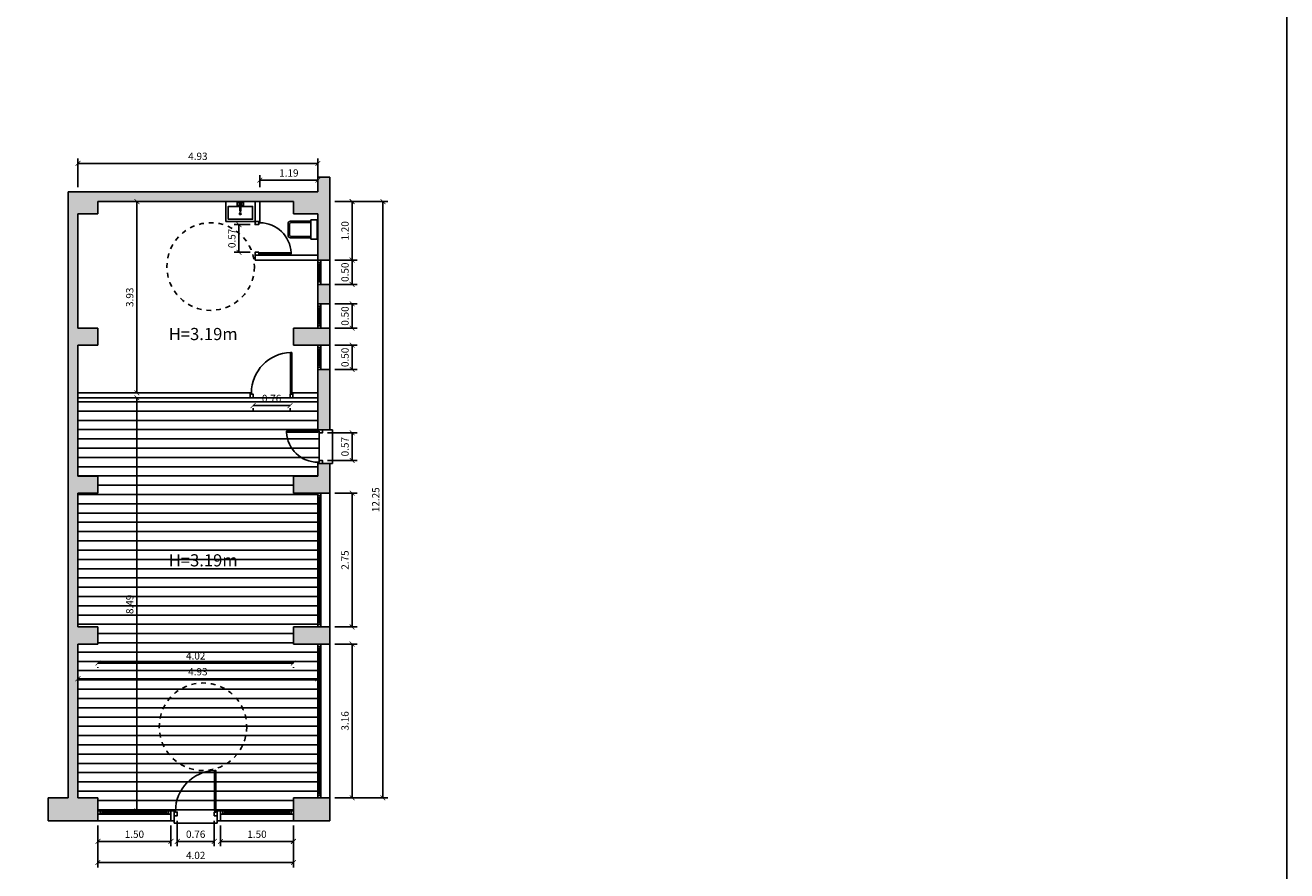
# Model space of a CAD drawing. Units: millimetres. Extents: x 2373.7 to 2422, y 847.9 to 914.8.
# Drawn here: x 2396.1 to 2422, y 864 to 881.4 of the extents above; entities that cross this region are included whole.
import ezdxf

# ---------------------------------------------------------------- set-up
doc = ezdxf.new("R2010")
doc.units = ezdxf.units.MM
doc.linetypes.add('ACAD_ISO02W100', pattern=[15, 12, -3])
for name, color, linetype in [('2.1. Kanpo Horma', 74, 'Continuous'), ('2.2. Barne Horma', 160, 'Continuous'), ('2.3. Mehelina', 42, 'Continuous'), ('2.5. Horma itzala', 253, 'Continuous'), ('3.1. Atea', 251, 'Continuous'), ('3.2. Leihoa', 251, 'Continuous'), ('4.2. Parket', 253, 'Continuous'), ('5.1. Komuneko altzaria', 252, 'Continuous'), ('7.3. Kota', 251, 'Continuous'), ('8.1. Irisgarritasun boloa', 252, 'ACAD_ISO02W100')]:
    doc.layers.add(name, color=color, linetype=linetype)
doc.layers.add('7.2. Idatzia', color=7, linetype='Continuous', true_color=0x080808)
doc.styles.get("Standard").update_dxf_attribs({"font": 'arial.ttf'})
doc.dimstyles.new('Guztion', dxfattribs={"dimtxt": 0.15, "dimasz": 0.1, "dimexe": 0.1, "dimexo": 0.1, "dimgap": 0.05, "dimtad": 1, "dimzin": 1, "dimdsep": 46, "dimtxsty": 'Standard', "dimblk": 'ARCHTICK', "dimcen": 2.5, "dimclrd": 256, "dimclre": 256, "dimclrt": 256, "dimadec": 0, "dimazin": 0, "dimtfac": 1, "dimtmove": 0, "dimatfit": 3, "dimfxl": 1, "dimarcsym": 0})

# ---------------------------------------------------------------- blocks, each defined once
blk = doc.blocks.new('_ArchTick')
at = {"color": 0, "linetype": 'ByBlock', "const_width": 0.15}
blk.add_lwpolyline([(-0.5, -0.5), (0.5, 0.5)], dxfattribs=at)
blk = doc.blocks.new('*D4')
at = {"layer": '7.3. Kota', "lineweight": -2, "transparency": 16777216}
for p, q in [((2397.605, 864.926), (2397.605, 864.501)), ((2399.105, 864.926), (2399.105, 864.501)), ((2397.605, 864.601), (2399.105, 864.601))]:
    blk.add_line(p, q, dxfattribs=at)
at = {"layer": 'Defpoints', "color": 0, "transparency": 16777216}
for p in [(2397.605, 865.026), (2399.105, 865.026), (2399.105, 864.601)]:
    blk.add_point(p, dxfattribs=at)
at = {"layer": '7.3. Kota', "lineweight": -2, "transparency": 16777216, "xscale": 0.1, "yscale": 0.1, "zscale": 0.1, "rotation": 180}
blk.add_blockref('_ArchTick', (2397.605, 864.601), dxfattribs=at)
at = {"layer": '7.3. Kota', "lineweight": -2, "transparency": 16777216, "xscale": 0.1, "yscale": 0.1, "zscale": 0.1}
blk.add_blockref('_ArchTick', (2399.105, 864.601), dxfattribs=at)
at = {"layer": '7.3. Kota', "transparency": 16777216, "insert": (2398.355, 864.728), "char_height": 0.15, "attachment_point": 5}
blk.add_mtext('1.50', dxfattribs=at)
blk = doc.blocks.new('*D5')
at = {"layer": '7.3. Kota', "lineweight": -2, "transparency": 16777216}
for p, q in [((2400.125, 864.926), (2400.125, 864.501)), ((2401.625, 864.926), (2401.625, 864.501)), ((2400.125, 864.601), (2401.625, 864.601))]:
    blk.add_line(p, q, dxfattribs=at)
at = {"layer": 'Defpoints', "color": 0, "transparency": 16777216}
for p in [(2400.125, 865.026), (2401.625, 865.026), (2401.625, 864.601)]:
    blk.add_point(p, dxfattribs=at)
at = {"layer": '7.3. Kota', "lineweight": -2, "transparency": 16777216, "xscale": 0.1, "yscale": 0.1, "zscale": 0.1, "rotation": 180}
blk.add_blockref('_ArchTick', (2400.125, 864.601), dxfattribs=at)
at = {"layer": '7.3. Kota', "lineweight": -2, "transparency": 16777216, "xscale": 0.1, "yscale": 0.1, "zscale": 0.1}
blk.add_blockref('_ArchTick', (2401.625, 864.601), dxfattribs=at)
at = {"layer": '7.3. Kota', "transparency": 16777216, "insert": (2400.875, 864.728), "char_height": 0.15, "attachment_point": 5}
blk.add_mtext('1.50', dxfattribs=at)
blk = doc.blocks.new('*D6')
at = {"layer": '7.3. Kota', "lineweight": -2, "transparency": 16777216}
for p, q in [((2397.605, 864.926), (2397.605, 864.067)), ((2401.625, 864.926), (2401.625, 864.067)), ((2397.605, 864.167), (2401.625, 864.167))]:
    blk.add_line(p, q, dxfattribs=at)
at = {"layer": 'Defpoints', "color": 0, "transparency": 16777216}
for p in [(2397.605, 865.026), (2401.625, 865.026), (2401.625, 864.167)]:
    blk.add_point(p, dxfattribs=at)
at = {"layer": '7.3. Kota', "lineweight": -2, "transparency": 16777216, "xscale": 0.1, "yscale": 0.1, "zscale": 0.1, "rotation": 180}
blk.add_blockref('_ArchTick', (2397.605, 864.167), dxfattribs=at)
at = {"layer": '7.3. Kota', "lineweight": -2, "transparency": 16777216, "xscale": 0.1, "yscale": 0.1, "zscale": 0.1}
blk.add_blockref('_ArchTick', (2401.625, 864.167), dxfattribs=at)
at = {"layer": '7.3. Kota', "transparency": 16777216, "insert": (2399.615, 864.293), "char_height": 0.15, "attachment_point": 5}
blk.add_mtext('4.02', dxfattribs=at)
blk = doc.blocks.new('*D7')
at = {"layer": '7.3. Kota', "lineweight": -2, "transparency": 16777216}
for p, q in [((2399.235, 865.026), (2399.235, 864.501)), ((2399.995, 865.026), (2399.995, 864.501)), ((2399.235, 864.601), (2399.995, 864.601))]:
    blk.add_line(p, q, dxfattribs=at)
at = {"layer": 'Defpoints', "color": 0, "transparency": 16777216}
for p in [(2399.235, 865.126), (2399.995, 865.126), (2399.995, 864.601)]:
    blk.add_point(p, dxfattribs=at)
at = {"layer": '7.3. Kota', "lineweight": -2, "transparency": 16777216, "xscale": 0.1, "yscale": 0.1, "zscale": 0.1, "rotation": 180}
blk.add_blockref('_ArchTick', (2399.235, 864.601), dxfattribs=at)
at = {"layer": '7.3. Kota', "lineweight": -2, "transparency": 16777216, "xscale": 0.1, "yscale": 0.1, "zscale": 0.1}
blk.add_blockref('_ArchTick', (2399.995, 864.601), dxfattribs=at)
at = {"layer": '7.3. Kota', "transparency": 16777216, "insert": (2399.615, 864.728), "char_height": 0.15, "attachment_point": 5}
blk.add_mtext('0.76', dxfattribs=at)
blk = doc.blocks.new('*D8')
at = {"layer": '7.3. Kota', "lineweight": -2, "transparency": 16777216}
for p, q in [((2402.475, 868.656), (2402.931, 868.656)), ((2402.831, 865.496), (2402.831, 868.656)), ((2402.475, 865.496), (2402.931, 865.496))]:
    blk.add_line(p, q, dxfattribs=at)
at = {"layer": 'Defpoints', "color": 0, "transparency": 16777216}
for p in [(2402.375, 868.656), (2402.831, 868.656), (2402.375, 865.496)]:
    blk.add_point(p, dxfattribs=at)
at = {"layer": '7.3. Kota', "lineweight": -2, "transparency": 16777216, "xscale": 0.1, "yscale": 0.1, "zscale": 0.1}
for p, rotation in [((2402.831, 868.656), 90), ((2402.831, 865.496), 270)]:
    blk.add_blockref('_ArchTick', p, dxfattribs=dict(at, rotation=rotation))
at = {"layer": '7.3. Kota', "transparency": 16777216, "insert": (2402.704, 867.076), "char_height": 0.15, "attachment_point": 5, "rotation": 90}
blk.add_mtext('3.16', dxfattribs=at)
blk = doc.blocks.new('*D9')
at = {"layer": '7.3. Kota', "lineweight": -2, "transparency": 16777216}
for p, q in [((2402.475, 871.756), (2402.931, 871.756)), ((2402.831, 869.006), (2402.831, 871.756)), ((2402.475, 869.006), (2402.931, 869.006))]:
    blk.add_line(p, q, dxfattribs=at)
at = {"layer": 'Defpoints', "color": 0, "transparency": 16777216}
for p in [(2402.375, 871.756), (2402.831, 871.756), (2402.375, 869.006)]:
    blk.add_point(p, dxfattribs=at)
at = {"layer": '7.3. Kota', "lineweight": -2, "transparency": 16777216, "xscale": 0.1, "yscale": 0.1, "zscale": 0.1}
for p, rotation in [((2402.831, 871.756), 90), ((2402.831, 869.006), 270)]:
    blk.add_blockref('_ArchTick', p, dxfattribs=dict(at, rotation=rotation))
at = {"layer": '7.3. Kota', "transparency": 16777216, "insert": (2402.704, 870.381), "char_height": 0.15, "attachment_point": 5, "rotation": 90}
blk.add_mtext('2.75', dxfattribs=at)
blk = doc.blocks.new('*D10')
at = {"layer": '7.3. Kota', "lineweight": -2, "transparency": 16777216}
for p, q in [((2402.325, 872.996), (2402.931, 872.996)), ((2402.831, 872.996), (2402.831, 872.426)), ((2402.325, 872.426), (2402.931, 872.426))]:
    blk.add_line(p, q, dxfattribs=at)
at = {"layer": 'Defpoints', "color": 0, "transparency": 16777216}
for p in [(2402.225, 872.996), (2402.225, 872.426), (2402.831, 872.426)]:
    blk.add_point(p, dxfattribs=at)
at = {"layer": '7.3. Kota', "lineweight": -2, "transparency": 16777216, "xscale": 0.1, "yscale": 0.1, "zscale": 0.1}
for p, rotation in [((2402.831, 872.996), 90), ((2402.831, 872.426), 270)]:
    blk.add_blockref('_ArchTick', p, dxfattribs=dict(at, rotation=rotation))
at = {"layer": '7.3. Kota', "transparency": 16777216, "insert": (2402.704, 872.711), "char_height": 0.15, "attachment_point": 5, "rotation": 90}
blk.add_mtext('0.57', dxfattribs=at)
blk = doc.blocks.new('*D11')
at = {"layer": '7.3. Kota', "lineweight": -2, "transparency": 16777216}
for p, q in [((2402.475, 874.796), (2402.931, 874.796)), ((2402.831, 874.796), (2402.831, 874.296)), ((2402.475, 874.296), (2402.931, 874.296))]:
    blk.add_line(p, q, dxfattribs=at)
at = {"layer": 'Defpoints', "color": 0, "transparency": 16777216}
for p in [(2402.375, 874.796), (2402.375, 874.296), (2402.831, 874.296)]:
    blk.add_point(p, dxfattribs=at)
at = {"layer": '7.3. Kota', "lineweight": -2, "transparency": 16777216, "xscale": 0.1, "yscale": 0.1, "zscale": 0.1}
for p, rotation in [((2402.831, 874.796), 90), ((2402.831, 874.296), 270)]:
    blk.add_blockref('_ArchTick', p, dxfattribs=dict(at, rotation=rotation))
at = {"layer": '7.3. Kota', "transparency": 16777216, "insert": (2402.704, 874.546), "char_height": 0.15, "attachment_point": 5, "rotation": 90}
blk.add_mtext('0.50', dxfattribs=at)
blk = doc.blocks.new('*D12')
at = {"layer": '7.3. Kota', "lineweight": -2, "transparency": 16777216}
for p, q in [((2402.475, 875.646), (2402.931, 875.646)), ((2402.831, 875.646), (2402.831, 875.146)), ((2402.475, 875.146), (2402.931, 875.146))]:
    blk.add_line(p, q, dxfattribs=at)
at = {"layer": 'Defpoints', "color": 0, "transparency": 16777216}
for p in [(2402.375, 875.646), (2402.375, 875.146), (2402.831, 875.146)]:
    blk.add_point(p, dxfattribs=at)
at = {"layer": '7.3. Kota', "lineweight": -2, "transparency": 16777216, "xscale": 0.1, "yscale": 0.1, "zscale": 0.1}
for p, rotation in [((2402.831, 875.646), 90), ((2402.831, 875.146), 270)]:
    blk.add_blockref('_ArchTick', p, dxfattribs=dict(at, rotation=rotation))
at = {"layer": '7.3. Kota', "transparency": 16777216, "insert": (2402.704, 875.396), "char_height": 0.15, "attachment_point": 5, "rotation": 90}
blk.add_mtext('0.50', dxfattribs=at)
blk = doc.blocks.new('*D13')
at = {"layer": '7.3. Kota', "lineweight": -2, "transparency": 16777216}
for p, q in [((2402.475, 876.546), (2402.931, 876.546)), ((2402.831, 876.046), (2402.831, 876.546)), ((2402.475, 876.046), (2402.931, 876.046))]:
    blk.add_line(p, q, dxfattribs=at)
at = {"layer": 'Defpoints', "color": 0, "transparency": 16777216}
for p in [(2402.375, 876.546), (2402.831, 876.546), (2402.375, 876.046)]:
    blk.add_point(p, dxfattribs=at)
at = {"layer": '7.3. Kota', "lineweight": -2, "transparency": 16777216, "xscale": 0.1, "yscale": 0.1, "zscale": 0.1}
for p, rotation in [((2402.831, 876.546), 90), ((2402.831, 876.046), 270)]:
    blk.add_blockref('_ArchTick', p, dxfattribs=dict(at, rotation=rotation))
at = {"layer": '7.3. Kota', "transparency": 16777216, "insert": (2402.704, 876.296), "char_height": 0.15, "attachment_point": 5, "rotation": 90}
blk.add_mtext('0.50', dxfattribs=at)
blk = doc.blocks.new('*D14')
at = {"layer": '7.3. Kota', "lineweight": -2, "transparency": 16777216}
for p, q in [((2397.605, 868.266), (2401.625, 868.266)), ((2397.605, 868.181), (2397.605, 868.166)), ((2401.625, 868.181), (2401.625, 868.166))]:
    blk.add_line(p, q, dxfattribs=at)
at = {"layer": 'Defpoints', "color": 0, "transparency": 16777216}
for p in [(2397.605, 868.281), (2401.625, 868.281), (2401.625, 868.266)]:
    blk.add_point(p, dxfattribs=at)
at = {"layer": '7.3. Kota', "lineweight": -2, "transparency": 16777216, "xscale": 0.1, "yscale": 0.1, "zscale": 0.1, "rotation": 180}
blk.add_blockref('_ArchTick', (2397.605, 868.266), dxfattribs=at)
at = {"layer": '7.3. Kota', "lineweight": -2, "transparency": 16777216, "xscale": 0.1, "yscale": 0.1, "zscale": 0.1}
blk.add_blockref('_ArchTick', (2401.625, 868.266), dxfattribs=at)
at = {"layer": '7.3. Kota', "transparency": 16777216, "insert": (2399.615, 868.393), "char_height": 0.15, "attachment_point": 5}
blk.add_mtext('4.02', dxfattribs=at)
blk = doc.blocks.new('*D15')
at = {"layer": '7.3. Kota', "lineweight": -2, "transparency": 16777216}
blk.add_line((2398.406, 865.226), (2398.406, 873.716), dxfattribs=at)
at = {"layer": 'Defpoints', "color": 0, "transparency": 16777216}
for p in [(2398.406, 873.716), (2398.406, 873.716), (2398.406, 865.226)]:
    blk.add_point(p, dxfattribs=at)
at = {"layer": '7.3. Kota', "lineweight": -2, "transparency": 16777216, "xscale": 0.1, "yscale": 0.1, "zscale": 0.1}
for p, rotation in [((2398.406, 873.716), 90), ((2398.406, 865.226), 270)]:
    blk.add_blockref('_ArchTick', p, dxfattribs=dict(at, rotation=rotation))
at = {"layer": '7.3. Kota', "transparency": 16777216, "insert": (2398.279, 869.471), "char_height": 0.15, "attachment_point": 5, "rotation": 90}
blk.add_mtext('8.49', dxfattribs=at)
blk = doc.blocks.new('*D16')
at = {"layer": '7.3. Kota', "lineweight": -2, "transparency": 16777216}
for p, q in [((2400.795, 873.555), (2401.555, 873.555)), ((2400.795, 873.501), (2400.795, 873.455)), ((2401.555, 873.501), (2401.555, 873.455))]:
    blk.add_line(p, q, dxfattribs=at)
at = {"layer": 'Defpoints', "color": 0, "transparency": 16777216}
for p in [(2400.795, 873.601), (2401.555, 873.601), (2401.555, 873.555)]:
    blk.add_point(p, dxfattribs=at)
at = {"layer": '7.3. Kota', "lineweight": -2, "transparency": 16777216, "xscale": 0.1, "yscale": 0.1, "zscale": 0.1, "rotation": 180}
blk.add_blockref('_ArchTick', (2400.795, 873.555), dxfattribs=at)
at = {"layer": '7.3. Kota', "lineweight": -2, "transparency": 16777216, "xscale": 0.1, "yscale": 0.1, "zscale": 0.1}
blk.add_blockref('_ArchTick', (2401.555, 873.555), dxfattribs=at)
at = {"layer": '7.3. Kota', "transparency": 16777216, "insert": (2401.175, 873.682), "char_height": 0.15, "attachment_point": 5}
blk.add_mtext('0.76', dxfattribs=at)
blk = doc.blocks.new('*D17')
at = {"layer": '7.3. Kota', "lineweight": -2, "transparency": 16777216}
blk.add_line((2398.406, 873.816), (2398.406, 877.746), dxfattribs=at)
at = {"layer": 'Defpoints', "color": 0, "transparency": 16777216}
for p in [(2398.406, 877.746), (2398.406, 877.746), (2398.406, 873.816)]:
    blk.add_point(p, dxfattribs=at)
at = {"layer": '7.3. Kota', "lineweight": -2, "transparency": 16777216, "xscale": 0.1, "yscale": 0.1, "zscale": 0.1}
for p, rotation in [((2398.406, 877.746), 90), ((2398.406, 873.816), 270)]:
    blk.add_blockref('_ArchTick', p, dxfattribs=dict(at, rotation=rotation))
at = {"layer": '7.3. Kota', "transparency": 16777216, "insert": (2398.279, 875.781), "char_height": 0.15, "attachment_point": 5, "rotation": 90}
blk.add_mtext('3.93', dxfattribs=at)
blk = doc.blocks.new('*D18')
at = {"layer": '7.3. Kota', "lineweight": -2, "transparency": 16777216}
for p, q in [((2397.195, 868.166), (2397.195, 867.842)), ((2402.125, 867.942), (2397.195, 867.942)), ((2402.125, 868.166), (2402.125, 867.842))]:
    blk.add_line(p, q, dxfattribs=at)
at = {"layer": 'Defpoints', "color": 0, "transparency": 16777216}
for p in [(2397.195, 868.266), (2402.125, 868.266), (2397.195, 867.942)]:
    blk.add_point(p, dxfattribs=at)
at = {"layer": '7.3. Kota', "lineweight": -2, "transparency": 16777216, "xscale": 0.1, "yscale": 0.1, "zscale": 0.1}
for p, rotation in [((2397.195, 867.942), 179.9999999999987), ((2402.125, 867.942), 359.9999999999987)]:
    blk.add_blockref('_ArchTick', p, dxfattribs=dict(at, rotation=rotation))
at = {"layer": '7.3. Kota', "transparency": 16777216, "insert": (2399.66, 868.068), "char_height": 0.15, "attachment_point": 5}
blk.add_mtext('4.93', dxfattribs=at)
blk = doc.blocks.new('*D19')
at = {"layer": '7.3. Kota', "lineweight": -2, "transparency": 16777216}
for p, q in [((2400.735, 877.276), (2400.405, 877.276)), ((2400.505, 877.276), (2400.505, 876.706)), ((2400.735, 876.706), (2400.405, 876.706))]:
    blk.add_line(p, q, dxfattribs=at)
at = {"layer": 'Defpoints', "color": 0, "transparency": 16777216}
for p in [(2400.835, 877.276), (2400.505, 876.706), (2400.835, 876.706)]:
    blk.add_point(p, dxfattribs=at)
at = {"layer": '7.3. Kota', "lineweight": -2, "transparency": 16777216, "xscale": 0.1, "yscale": 0.1, "zscale": 0.1}
for p, rotation in [((2400.505, 877.276), 90), ((2400.505, 876.706), 270)]:
    blk.add_blockref('_ArchTick', p, dxfattribs=dict(at, rotation=rotation))
at = {"layer": '7.3. Kota', "transparency": 16777216, "insert": (2400.378, 876.991), "char_height": 0.15, "attachment_point": 5, "rotation": 90}
blk.add_mtext('0.57', dxfattribs=at)
blk = doc.blocks.new('*D20')
at = {"layer": '7.3. Kota', "lineweight": -2, "transparency": 16777216}
for p, q in [((2402.475, 877.746), (2402.931, 877.746)), ((2402.831, 877.746), (2402.831, 876.546)), ((2402.475, 876.546), (2402.931, 876.546))]:
    blk.add_line(p, q, dxfattribs=at)
at = {"layer": 'Defpoints', "color": 0, "transparency": 16777216}
for p in [(2402.375, 877.746), (2402.375, 876.546), (2402.831, 876.546)]:
    blk.add_point(p, dxfattribs=at)
at = {"layer": '7.3. Kota', "lineweight": -2, "transparency": 16777216, "xscale": 0.1, "yscale": 0.1, "zscale": 0.1}
for p, rotation in [((2402.831, 877.746), 90), ((2402.831, 876.546), 270)]:
    blk.add_blockref('_ArchTick', p, dxfattribs=dict(at, rotation=rotation))
at = {"layer": '7.3. Kota', "transparency": 16777216, "insert": (2402.704, 877.146), "char_height": 0.15, "attachment_point": 5, "rotation": 90}
blk.add_mtext('1.20', dxfattribs=at)
blk = doc.blocks.new('*D21')
at = {"layer": '7.3. Kota', "lineweight": -2, "transparency": 16777216}
for p, q in [((2397.195, 878.046), (2397.195, 878.632)), ((2402.125, 878.046), (2402.125, 878.632)), ((2397.195, 878.532), (2402.125, 878.532))]:
    blk.add_line(p, q, dxfattribs=at)
at = {"layer": 'Defpoints', "color": 0, "transparency": 16777216}
for p in [(2402.125, 878.532), (2397.195, 877.946), (2402.125, 877.946)]:
    blk.add_point(p, dxfattribs=at)
at = {"layer": '7.3. Kota', "lineweight": -2, "transparency": 16777216, "xscale": 0.1, "yscale": 0.1, "zscale": 0.1, "rotation": 180}
blk.add_blockref('_ArchTick', (2397.195, 878.532), dxfattribs=at)
at = {"layer": '7.3. Kota', "lineweight": -2, "transparency": 16777216, "xscale": 0.1, "yscale": 0.1, "zscale": 0.1}
blk.add_blockref('_ArchTick', (2402.125, 878.532), dxfattribs=at)
at = {"layer": '7.3. Kota', "transparency": 16777216, "insert": (2399.66, 878.659), "char_height": 0.15, "attachment_point": 5}
blk.add_mtext('4.93', dxfattribs=at)
blk = doc.blocks.new('*D22')
at = {"layer": '7.3. Kota', "lineweight": -2, "transparency": 16777216}
for p, q in [((2400.935, 878.046), (2400.935, 878.288)), ((2400.935, 878.188), (2402.125, 878.188)), ((2402.125, 878.046), (2402.125, 878.288))]:
    blk.add_line(p, q, dxfattribs=at)
at = {"layer": 'Defpoints', "color": 0, "transparency": 16777216}
for p in [(2402.125, 878.188), (2400.935, 877.946), (2402.125, 877.946)]:
    blk.add_point(p, dxfattribs=at)
at = {"layer": '7.3. Kota', "lineweight": -2, "transparency": 16777216, "xscale": 0.1, "yscale": 0.1, "zscale": 0.1, "rotation": 180}
blk.add_blockref('_ArchTick', (2400.935, 878.188), dxfattribs=at)
at = {"layer": '7.3. Kota', "lineweight": -2, "transparency": 16777216, "xscale": 0.1, "yscale": 0.1, "zscale": 0.1}
blk.add_blockref('_ArchTick', (2402.125, 878.188), dxfattribs=at)
at = {"layer": '7.3. Kota', "transparency": 16777216, "insert": (2401.53, 878.315), "char_height": 0.15, "attachment_point": 5}
blk.add_mtext('1.19', dxfattribs=at)
blk = doc.blocks.new('*D23')
at = {"layer": '7.3. Kota', "lineweight": -2, "transparency": 16777216}
for p, q in [((2402.475, 877.746), (2403.563, 877.746)), ((2403.463, 877.746), (2403.463, 865.496)), ((2402.475, 865.496), (2403.563, 865.496))]:
    blk.add_line(p, q, dxfattribs=at)
at = {"layer": 'Defpoints', "color": 0, "transparency": 16777216}
for p in [(2402.375, 877.746), (2402.375, 865.496), (2403.463, 865.496)]:
    blk.add_point(p, dxfattribs=at)
at = {"layer": '7.3. Kota', "lineweight": -2, "transparency": 16777216, "xscale": 0.1, "yscale": 0.1, "zscale": 0.1}
for p, rotation in [((2403.463, 877.746), 90), ((2403.463, 865.496), 270)]:
    blk.add_blockref('_ArchTick', p, dxfattribs=dict(at, rotation=rotation))
at = {"layer": '7.3. Kota', "transparency": 16777216, "insert": (2403.336, 871.621), "char_height": 0.15, "attachment_point": 5, "rotation": 90}
blk.add_mtext('12.25', dxfattribs=at)

msp = doc.modelspace()

# ---------------------------------------------------------------- hatches: boundary and pattern name
at = {"layer": '2.5. Horma itzala'}
h = msp.add_hatch(color=256, dxfattribs=at)
h.dxf.hatch_style = 1
h.paths.add_polyline_path([(2402.375, 874.296), (2402.125, 874.296), (2402.125, 873.816), (2402.125, 873.056), (2402.375, 873.056)])
h.paths.add_polyline_path([(2402.375, 878.246), (2402.125, 878.246), (2402.125, 876.546), (2402.375, 876.546)])
h = msp.add_hatch(color=256, dxfattribs=at)
h.dxf.hatch_style = 1
h.paths.add_polyline_path([(2397.605, 869.006), (2397.195, 869.006), (2397.195, 871.756), (2397.605, 871.756), (2397.605, 872.106), (2397.195, 872.106), (2397.195, 873.716), (2397.195, 873.816), (2397.195, 874.796), (2397.605, 874.796), (2397.605, 875.146), (2397.195, 875.146), (2397.195, 877.496), (2397.605, 877.496), (2397.605, 877.746), (2401.625, 877.746), (2401.625, 877.496), (2402.125, 877.496), (2402.125, 877.946), (2396.995, 877.946), (2396.995, 865.496), (2397.195, 865.496), (2397.195, 868.656), (2397.605, 868.656)])
h = msp.add_hatch(color=256, dxfattribs=at)
h.dxf.hatch_style = 1
h.paths.add_polyline_path([(2397.605, 865.226), (2397.605, 865.496), (2397.195, 865.496), (2396.995, 865.496), (2396.585, 865.496), (2396.585, 865.026), (2397.605, 865.026)])
h.paths.add_polyline_path([(2402.375, 865.496), (2402.125, 865.496), (2401.625, 865.496), (2401.625, 865.226), (2401.625, 865.026), (2402.375, 865.026)])
h.paths.add_polyline_path([(2402.375, 869.006), (2402.125, 869.006), (2401.625, 869.006), (2401.625, 868.656), (2402.125, 868.656), (2402.375, 868.656)])
h.paths.add_polyline_path([(2402.375, 872.366), (2402.125, 872.366), (2402.125, 872.106), (2401.625, 872.106), (2401.625, 871.756), (2402.125, 871.756), (2402.375, 871.756)])
h.paths.add_polyline_path([(2402.375, 875.146), (2402.125, 875.146), (2401.625, 875.146), (2401.625, 874.796), (2402.125, 874.796), (2402.375, 874.796)])
h.paths.add_polyline_path([(2402.375, 876.046), (2402.125, 876.046), (2402.125, 875.646), (2402.375, 875.646)])
at = {"layer": '4.2. Parket'}
h = msp.add_hatch(dxfattribs=at)
h.set_pattern_fill('ANSI31', color=256, scale=0.06, angle=135)
h.paths.add_polyline_path([(2401.625, 872.106), (2402.125, 872.106), (2402.125, 872.391, -0.402258), (2401.485, 873.006), (2401.485, 873.031), (2402.125, 873.031), (2402.125, 873.716), (2401.615, 873.716), (2401.555, 873.716), (2400.795, 873.716), (2400.735, 873.716), (2397.195, 873.716), (2397.195, 872.106), (2397.605, 872.106), (2397.605, 871.756), (2397.195, 871.756), (2397.195, 869.006), (2397.605, 869.006), (2397.605, 868.656), (2397.195, 868.656), (2397.195, 865.496), (2397.605, 865.496), (2397.605, 865.226), (2399.2, 865.226, -0.405096), (2400.005, 866.056), (2400.03, 866.056), (2400.03, 865.226), (2401.625, 865.226), (2401.625, 865.496), (2402.125, 865.496), (2402.125, 868.656), (2401.625, 868.656), (2401.625, 869.006), (2402.125, 869.006), (2402.125, 871.756), (2401.625, 871.756)])
h = msp.add_hatch(dxfattribs=at)
h.set_pattern_fill('ANSI31', color=256, scale=0.06, angle=135)
h.paths.add_polyline_path([(2402.15, 872.996), (2402.15, 873.031), (2402.125, 873.031), (2402.125, 873.006), (2401.485, 873.006, 0.402594), (2402.126, 872.391), (2402.15, 872.391), (2402.15, 872.426)])
h = msp.add_hatch(dxfattribs=at)
h.set_pattern_fill('ANSI31', color=256, scale=0.06, angle=135)
h.paths.add_polyline_path([(2400.005, 866.056, 0.405096), (2399.2, 865.226), (2400.005, 865.226)])

# ---------------------------------------------------------------- linework, layer by layer
at = {"color": 1}
msp.add_lwpolyline([(2374.663, 914.833), (2422.043, 914.833), (2422.043, 847.909), (2374.663, 847.909)], close=True, dxfattribs=at)
at = {"layer": '2.1. Kanpo Horma'}
for p, q in [((2402.125, 878.246), (2402.375, 878.246)), ((2402.125, 877.946), (2402.125, 878.246)), ((2402.375, 876.546), (2402.375, 878.246)), ((2402.125, 876.546), (2402.125, 877.496)), ((2402.125, 876.546), (2402.375, 876.546)), ((2402.125, 876.546), (2402.375, 876.546)), ((2402.125, 876.046), (2402.375, 876.046)), ((2402.125, 875.646), (2402.125, 876.046)), ((2402.375, 875.646), (2402.375, 876.046)), ((2402.125, 875.646), (2402.375, 875.646)), ((2401.625, 875.146), (2402.125, 875.146)), ((2401.625, 874.796), (2401.625, 875.146)), ((2402.125, 875.146), (2402.375, 875.146)), ((2402.375, 874.796), (2402.375, 875.146)), ((2401.625, 874.796), (2402.125, 874.796)), ((2402.125, 874.796), (2402.375, 874.796)), ((2402.125, 873.056), (2402.125, 874.296)), ((2402.125, 874.296), (2402.375, 874.296)), ((2402.375, 873.056), (2402.375, 874.296)), ((2402.375, 873.056), (2402.125, 873.056)), ((2402.125, 872.106), (2402.125, 872.366)), ((2402.375, 872.366), (2402.125, 872.366)), ((2402.375, 871.756), (2402.375, 872.366)), ((2401.625, 872.106), (2401.625, 871.756)), ((2401.625, 872.106), (2402.125, 872.106)), ((2401.625, 871.756), (2402.125, 871.756)), ((2402.125, 871.756), (2402.375, 871.756)), ((2401.625, 869.006), (2401.625, 868.656)), ((2401.625, 869.006), (2402.125, 869.006)), ((2402.125, 869.006), (2402.375, 869.006)), ((2402.375, 868.656), (2402.375, 869.006)), ((2401.625, 868.656), (2402.125, 868.656)), ((2402.125, 868.656), (2402.375, 868.656)), ((2396.585, 865.496), (2396.585, 865.026)), ((2396.585, 865.496), (2396.995, 865.496)), ((2397.605, 865.496), (2397.195, 865.496)), ((2397.605, 865.496), (2397.605, 865.226)), ((2401.625, 865.496), (2401.625, 865.226)), ((2401.625, 865.496), (2402.125, 865.496)), ((2402.125, 865.496), (2402.375, 865.496)), ((2402.375, 865.496), (2402.375, 865.026)), ((2397.605, 865.226), (2397.605, 865.026)), ((2399.105, 865.226), (2399.105, 865.026)), ((2399.105, 865.226), (2399.175, 865.226)), ((2399.175, 865.226), (2399.175, 865.026)), ((2400.055, 865.226), (2400.055, 865.026)), ((2400.125, 865.226), (2400.125, 865.026)), ((2401.625, 865.226), (2401.625, 865.026)), ((2397.605, 865.026), (2396.585, 865.026)), ((2399.105, 865.026), (2399.175, 865.026)), ((2400.055, 865.026), (2400.125, 865.026)), ((2401.625, 865.026), (2402.375, 865.026))]:
    msp.add_line(p, q, dxfattribs=at)
msp.add_lwpolyline([(2400.055, 865.226), (2400.125, 865.226)], dxfattribs=at)
at = {"layer": '2.2. Barne Horma'}
for p, q in [((2400.835, 877.336), (2400.835, 877.746)), ((2400.935, 877.336), (2400.935, 877.746)), ((2400.835, 877.336), (2400.935, 877.336)), ((2400.835, 876.646), (2400.935, 876.646)), ((2400.835, 876.546), (2400.835, 876.646)), ((2400.835, 876.546), (2402.125, 876.546)), ((2400.935, 876.646), (2402.125, 876.646)), ((2400.735, 873.816), (2397.195, 873.816)), ((2400.735, 873.716), (2397.195, 873.716)), ((2400.735, 873.716), (2400.735, 873.816)), ((2401.615, 873.716), (2401.615, 873.816)), ((2401.615, 873.816), (2402.125, 873.816)), ((2401.615, 873.716), (2402.125, 873.716))]:
    msp.add_line(p, q, dxfattribs=at)
at = {"layer": '2.3. Mehelina'}
for p, q in [((2396.995, 877.946), (2396.995, 865.496)), ((2402.125, 877.946), (2396.995, 877.946)), ((2401.625, 877.746), (2397.605, 877.746)), ((2397.605, 877.496), (2397.605, 877.746)), ((2401.625, 877.496), (2401.625, 877.746)), ((2397.195, 875.146), (2397.195, 877.496)), ((2397.605, 877.496), (2397.195, 877.496)), ((2401.625, 877.496), (2402.125, 877.496)), ((2397.605, 875.146), (2397.195, 875.146)), ((2397.605, 875.146), (2397.605, 874.796)), ((2397.195, 873.816), (2397.195, 874.796)), ((2397.605, 874.796), (2397.195, 874.796)), ((2397.195, 872.106), (2397.195, 873.816)), ((2397.605, 872.106), (2397.195, 872.106)), ((2397.605, 872.106), (2397.605, 871.756)), ((2397.195, 869.006), (2397.195, 871.756)), ((2397.605, 871.756), (2397.195, 871.756)), ((2397.195, 869.006), (2397.605, 869.006)), ((2397.605, 869.006), (2397.605, 868.656)), ((2397.195, 868.656), (2397.195, 865.496)), ((2397.195, 868.656), (2397.605, 868.656))]:
    msp.add_line(p, q, dxfattribs=at)
at = {"layer": '3.1. Atea'}
for points in [[(2400.935, 877.336), (2400.935, 877.311), (2400.91, 877.311), (2400.91, 877.276), (2400.835, 877.276), (2400.835, 877.336)], [(2400.935, 876.646), (2400.935, 876.671), (2400.91, 876.671), (2400.91, 876.706), (2400.835, 876.706), (2400.835, 876.646)], [(2400.735, 873.816), (2400.76, 873.816), (2400.76, 873.791), (2400.795, 873.791), (2400.795, 873.716), (2400.735, 873.716)], [(2401.615, 873.816), (2401.59, 873.816), (2401.59, 873.791), (2401.555, 873.791), (2401.555, 873.716), (2401.615, 873.716)], [(2402.125, 873.056), (2402.125, 873.031), (2402.15, 873.031), (2402.15, 872.996), (2402.225, 872.996), (2402.225, 873.056)], [(2402.375, 872.366), (2402.425, 872.366), (2402.425, 873.056), (2402.375, 873.056)], [(2402.125, 872.366), (2402.125, 872.391), (2402.15, 872.391), (2402.15, 872.426), (2402.225, 872.426), (2402.225, 872.366)], [(2399.175, 865.226), (2399.2, 865.226), (2399.2, 865.201), (2399.235, 865.201), (2399.235, 865.126), (2399.175, 865.126)], [(2400.055, 865.226), (2400.03, 865.226), (2400.03, 865.201), (2399.995, 865.201), (2399.995, 865.126), (2400.055, 865.126)], [(2399.175, 865.026), (2399.175, 864.976), (2400.055, 864.976), (2400.055, 865.026)]]:
    msp.add_lwpolyline(points, dxfattribs=at)
for points in [[(2401.575, 876.696), (2401.575, 876.671), (2400.935, 876.671), (2400.935, 876.696)], [(2401.565, 874.646), (2401.59, 874.646), (2401.59, 873.816), (2401.565, 873.816)], [(2401.485, 873.006), (2401.485, 873.031), (2402.125, 873.031), (2402.125, 873.006)], [(2400.005, 866.056), (2400.03, 866.056), (2400.03, 865.226), (2400.005, 865.226)]]:
    msp.add_lwpolyline(points, close=True, dxfattribs=at)
for centre, radius, start, end in [((2400.935, 876.67), 0.641, 2.3155, 89.9669), ((2401.591, 873.816), 0.831, 91.7707, 179.9813), ((2402.125, 873.032), 0.641, 182.3155, 269.9669), ((2400.031, 865.226), 0.831, 91.7707, 179.9813)]:
    msp.add_arc(centre, radius, start, end, dxfattribs=at)
at = {"layer": '3.2. Leihoa'}
for p, q in [((2402.125, 876.546), (2402.125, 876.046)), ((2402.19, 876.496), (2402.125, 876.496)), ((2402.175, 876.496), (2402.175, 876.096)), ((2402.19, 876.546), (2402.19, 876.046)), ((2402.375, 876.046), (2402.375, 876.546)), ((2402.175, 876.456), (2402.125, 876.456)), ((2402.15, 876.456), (2402.15, 876.136)), ((2402.175, 876.136), (2402.125, 876.136)), ((2402.19, 876.096), (2402.125, 876.096)), ((2402.125, 875.146), (2402.125, 875.646)), ((2402.19, 875.596), (2402.125, 875.596)), ((2402.175, 875.556), (2402.125, 875.556)), ((2402.15, 875.236), (2402.15, 875.556)), ((2402.175, 875.196), (2402.175, 875.596)), ((2402.19, 875.146), (2402.19, 875.646)), ((2402.375, 875.146), (2402.375, 875.646)), ((2402.175, 875.236), (2402.125, 875.236)), ((2402.19, 875.196), (2402.125, 875.196)), ((2402.125, 874.296), (2402.125, 874.796)), ((2402.19, 874.746), (2402.125, 874.746)), ((2402.175, 874.706), (2402.125, 874.706)), ((2402.15, 874.386), (2402.15, 874.706)), ((2402.175, 874.346), (2402.175, 874.746)), ((2402.19, 874.296), (2402.19, 874.796)), ((2402.375, 874.796), (2402.375, 874.296)), ((2402.175, 874.386), (2402.125, 874.386)), ((2402.19, 874.346), (2402.125, 874.346)), ((2402.125, 871.756), (2402.125, 869.006)), ((2402.19, 871.706), (2402.125, 871.706)), ((2402.175, 871.666), (2402.125, 871.666)), ((2402.15, 871.666), (2402.15, 869.096)), ((2402.175, 871.706), (2402.175, 869.056)), ((2402.19, 871.756), (2402.19, 869.006)), ((2402.375, 871.756), (2402.375, 869.006)), ((2402.175, 869.096), (2402.125, 869.096)), ((2402.19, 869.056), (2402.125, 869.056)), ((2402.125, 868.656), (2402.125, 865.496)), ((2402.19, 868.606), (2402.125, 868.606)), ((2402.175, 868.566), (2402.125, 868.566)), ((2402.15, 868.566), (2402.15, 865.586)), ((2402.175, 868.606), (2402.175, 865.546)), ((2402.19, 868.656), (2402.19, 865.496)), ((2402.375, 868.656), (2402.375, 865.496)), ((2402.175, 865.586), (2402.125, 865.586)), ((2402.19, 865.546), (2402.125, 865.546)), ((2397.605, 865.226), (2399.105, 865.226)), ((2397.605, 865.161), (2399.105, 865.161)), ((2397.655, 865.161), (2397.655, 865.226)), ((2397.655, 865.176), (2399.055, 865.176)), ((2397.695, 865.176), (2397.695, 865.226)), ((2397.695, 865.201), (2399.015, 865.201)), ((2399.015, 865.176), (2399.015, 865.226)), ((2399.055, 865.161), (2399.055, 865.226)), ((2401.625, 865.226), (2400.125, 865.226)), ((2400.125, 865.161), (2401.625, 865.161)), ((2400.175, 865.161), (2400.175, 865.226)), ((2401.575, 865.176), (2400.175, 865.176)), ((2400.215, 865.176), (2400.215, 865.226)), ((2401.535, 865.201), (2400.215, 865.201)), ((2401.535, 865.176), (2401.535, 865.226)), ((2401.575, 865.161), (2401.575, 865.226)), ((2399.105, 865.026), (2397.605, 865.026)), ((2401.625, 865.026), (2400.125, 865.026))]:
    msp.add_line(p, q, dxfattribs=at)
at = {"layer": '4.2. Parket'}
for p, q in [((2400.795, 873.716), (2401.555, 873.716)), ((2402.15, 872.426), (2402.15, 872.996))]:
    msp.add_line(p, q, dxfattribs=at)
at = {"layer": '5.1. Komuneko altzaria'}
for p, q in [((2400.235, 877.336), (2400.235, 877.746)), ((2400.835, 877.336), (2400.235, 877.336)), ((2401.515, 877.174), (2401.515, 877.294)), ((2401.54, 877.174), (2401.54, 877.269)), ((2401.565, 877.344), (2401.985, 877.344)), ((2401.59, 877.319), (2401.985, 877.319)), ((2401.985, 876.974), (2401.985, 877.374)), ((2401.985, 877.374), (2402.115, 877.374)), ((2402.115, 877.374), (2402.115, 876.974)), ((2401.515, 877.174), (2401.515, 877.054)), ((2401.54, 877.174), (2401.54, 877.079)), ((2401.565, 877.004), (2401.985, 877.004)), ((2401.59, 877.029), (2401.985, 877.029)), ((2402.115, 876.974), (2401.985, 876.974))]:
    msp.add_line(p, q, dxfattribs=at)
msp.add_lwpolyline([(2400.545, 877.649), (2400.785, 877.649), (2400.785, 877.386), (2400.285, 877.386), (2400.285, 877.649), (2400.525, 877.649)], dxfattribs=at)
for points in [[(2400.523, 877.671), (2400.465, 877.671), (2400.465, 877.722), (2400.523, 877.722)], [(2400.545, 877.736), (2400.525, 877.736), (2400.525, 877.553), (2400.545, 877.553)], [(2400.548, 877.722), (2400.6, 877.722), (2400.6, 877.671), (2400.548, 877.671)]]:
    msp.add_lwpolyline(points, close=True, dxfattribs=at)
msp.add_circle((2400.532, 877.497), 0.0184, dxfattribs=at)
for centre, start, end in [((2401.565, 877.294), 90, 180), ((2401.59, 877.269), 90, 180), ((2401.565, 877.054), 180, 270), ((2401.59, 877.079), 180, 270)]:
    msp.add_arc(centre, 0.05, start, end, dxfattribs=at)
at = {"layer": '8.1. Irisgarritasun boloa', "ltscale": 0.0005}
for centre in [(2399.923, 876.412), (2399.765, 866.956)]:
    msp.add_circle(centre, 0.9, dxfattribs=at)

# ---------------------------------------------------------------- texts
at = {"layer": '7.2. Idatzia', "char_height": 0.25, "attachment_point": 1}
for insert in [(2399.062, 875.151), (2399.062, 870.501)]:
    msp.add_mtext_dynamic_manual_height_columns('H=3.19m', width=3.93454, gutter_width=12.5, heights=[0], dxfattribs=dict(at, insert=insert))

# ---------------------------------------------------------------- dimensions: what is measured, and where the dimension line sits
at = {"layer": '7.3. Kota'}
for p1, p2, distance, picture, middle in [((2397.195, 877.946), (2402.125, 877.946), 0.586, '*D21', (2399.66, 878.659)), ((2400.935, 877.946), (2402.125, 877.946), 0.242, '*D22', (2401.53, 878.315)), ((2398.406, 873.816), (2398.406, 877.746), 0, '*D17', (2398.279, 875.781)), ((2402.375, 877.746), (2402.375, 876.546), 0.456, '*D20', (2402.704, 877.146)), ((2402.375, 877.746), (2402.375, 865.496), 1.088, '*D23', (2403.336, 871.621)), ((2400.835, 877.276), (2400.835, 876.706), -0.33, '*D19', (2400.378, 876.991)), ((2402.375, 876.046), (2402.375, 876.546), -0.456, '*D13', (2402.704, 876.296)), ((2402.375, 875.646), (2402.375, 875.146), 0.456, '*D12', (2402.704, 875.396)), ((2402.375, 874.796), (2402.375, 874.296), 0.456, '*D11', (2402.704, 874.546)), ((2398.406, 865.226), (2398.406, 873.716), 0, '*D15', (2398.279, 869.471)), ((2400.795, 873.601), (2401.555, 873.601), -0.046, '*D16', (2401.175, 873.682)), ((2402.225, 872.996), (2402.225, 872.426), 0.606, '*D10', (2402.704, 872.711)), ((2402.375, 869.006), (2402.375, 871.756), -0.456, '*D9', (2402.704, 870.381)), ((2402.375, 865.496), (2402.375, 868.656), -0.456, '*D8', (2402.704, 867.076)), ((2397.605, 868.281), (2401.625, 868.281), -0.015, '*D14', (2399.615, 868.393)), ((2402.125, 868.266), (2397.195, 868.266), 0.325, '*D18', (2399.66, 868.068)), ((2399.235, 865.126), (2399.995, 865.126), -0.525, '*D7', (2399.615, 864.728)), ((2397.605, 865.026), (2399.105, 865.026), -0.425, '*D4', (2398.355, 864.728)), ((2397.605, 865.026), (2401.625, 865.026), -0.859, '*D6', (2399.615, 864.293)), ((2400.125, 865.026), (2401.625, 865.026), -0.425, '*D5', (2400.875, 864.728))]:
    dim = msp.add_aligned_dim(p1=p1, p2=p2, distance=distance, dimstyle='Guztion', dxfattribs=at)
    dim.commit()
    dim.dimension.update_dxf_attribs({"geometry": picture, "text_midpoint": middle})

doc.saveas('drawing.dxf')
